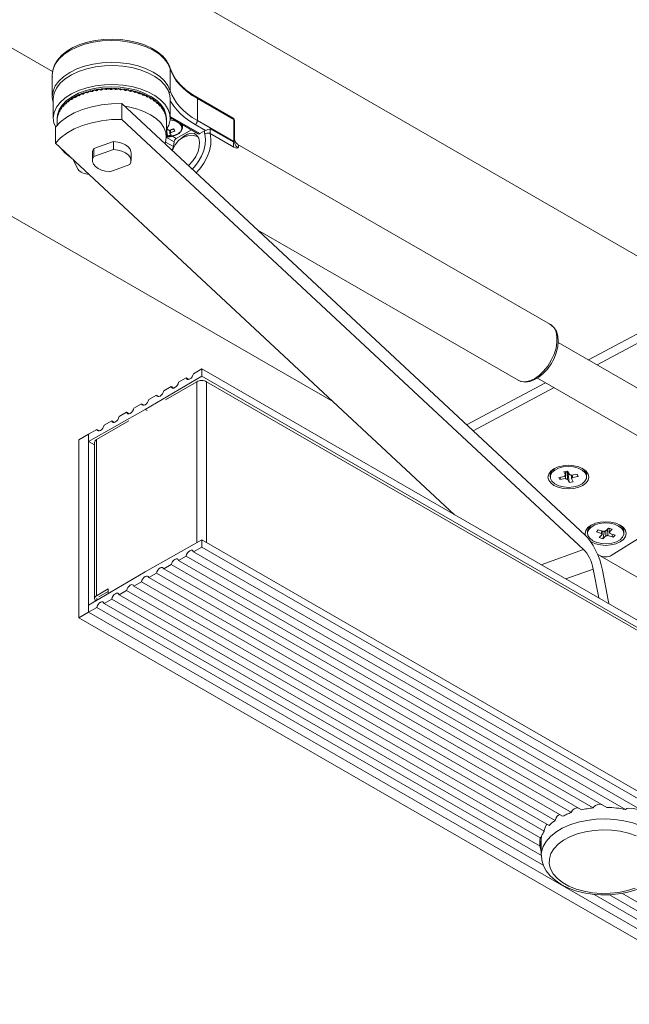
# Model space of a CAD drawing. Units: inches. Extents: x 5 to 589, y 5 to 415.
# Drawn here: x 497 to 528, y 152 to 203 of the extents above; entities that cross this region are included whole.
import ezdxf

# ---------------------------------------------------------------- set-up
doc = ezdxf.new("R2010")
doc.units = ezdxf.units.IN
doc.header["$MEASUREMENT"] = 0
doc.layers.add('Ebene 1', color=7, linetype='Continuous')

msp = doc.modelspace()

# ---------------------------------------------------------------- linework, layer by layer
at = {"layer": 'Ebene 1', "color": 7, "lineweight": 18, "true_color": 0xffffff}
for points in [[(431.93, 246.229), (559.209, 172.752)], [(438.718, 234.471), (498.319, 200.064)], [(438.718, 225.817), (512.721, 183.096)], [(504.35, 200.236), (504.295, 200.381), (504.151, 200.629), (503.95, 200.861), (503.694, 201.074), (503.388, 201.264), (503.039, 201.424), (502.656, 201.552), (502.246, 201.646), (501.818, 201.704), (501.381, 201.725), (500.943, 201.709), (500.514, 201.656), (500.101, 201.567), (499.714, 201.443), (499.359, 201.287), (499.046, 201.1), (498.779, 200.886), (498.565, 200.649), (498.413, 200.392), (498.324, 200.125), (498.302, 199.856), (498.31, 199.808)], [(504.354, 200.205), (504.235, 200.47), (504.046, 200.721), (503.792, 200.953), (503.479, 201.158), (503.114, 201.334), (502.707, 201.474), (502.267, 201.577), (501.804, 201.638), (501.331, 201.658), (500.858, 201.635), (500.397, 201.569), (499.959, 201.464), (499.555, 201.32), (499.195, 201.142), (498.886, 200.934), (498.637, 200.701), (498.454, 200.448), (498.341, 200.182), (498.301, 199.909), (498.301, 199.897)], [(498.308, 198.886), (498.341, 199.055), (498.454, 199.321), (498.637, 199.574), (498.886, 199.807), (499.195, 200.015), (499.555, 200.193), (499.959, 200.337), (500.397, 200.443), (500.858, 200.508), (501.331, 200.531), (501.804, 200.511), (502.267, 200.45), (502.707, 200.347), (503.114, 200.207), (503.479, 200.032), (503.792, 199.826), (504.046, 199.595), (504.235, 199.344), (504.354, 199.078)], [(504.351, 198.64), (504.333, 198.83), (504.243, 199.099), (504.082, 199.357), (503.851, 199.597), (503.558, 199.813), (503.209, 200), (502.813, 200.152), (502.381, 200.266), (501.923, 200.34), (501.45, 200.371), (500.975, 200.358), (500.51, 200.302), (500.065, 200.204), (499.653, 200.067), (499.284, 199.894), (498.966, 199.69), (498.709, 199.46), (498.518, 199.209), (498.397, 198.943), (498.352, 198.669), (498.351, 198.64)], [(504.354, 200.205), (504.351, 200.23), (504.35, 200.236)], [(505.708, 198.742), (505.51, 198.864), (505.167, 199.112), (504.877, 199.379), (504.642, 199.66), (504.464, 199.953), (504.35, 200.236)], [(505.741, 198.669), (505.483, 198.83), (505.246, 199.002), (505.032, 199.184), (504.844, 199.376), (504.68, 199.574), (504.544, 199.779), (504.435, 199.99), (504.354, 200.205)], [(504.354, 199.078), (504.354, 200.205)], [(498.301, 199.897), (498.301, 198.77)], [(504.287, 197.303), (504.348, 197.575), (504.333, 197.85), (504.243, 198.119), (504.082, 198.378), (503.851, 198.617), (503.558, 198.833), (503.209, 199.02), (502.813, 199.172), (502.381, 199.286), (501.923, 199.36), (501.45, 199.391), (500.975, 199.378), (500.51, 199.322), (500.065, 199.225), (499.653, 199.087), (499.284, 198.915), (498.966, 198.71), (498.709, 198.48), (498.518, 198.228), (498.397, 197.963), (498.352, 197.69), (498.381, 197.416)], [(504.151, 197.66), (504.128, 197.866), (504.035, 198.121), (503.872, 198.363), (503.644, 198.588), (503.356, 198.788), (503.017, 198.959), (502.634, 199.097), (502.218, 199.197), (501.78, 199.257), (501.331, 199.276), (500.882, 199.253), (500.445, 199.189), (500.032, 199.086), (499.653, 198.945), (499.318, 198.771), (499.035, 198.568), (498.813, 198.342), (498.656, 198.098), (498.569, 197.843), (498.551, 197.66)], [(500.801, 199.163), (500.755, 199.128)], [(500.801, 199.163), (500.817, 199.165), (500.832, 199.166), (500.848, 199.168), (500.863, 199.17), (500.879, 199.171), (500.894, 199.173), (500.91, 199.174), (500.925, 199.175)], [(500.841, 199.118), (500.891, 199.148), (500.942, 199.176)], [(500.972, 199.149), (500.925, 199.175)], [(500.942, 199.176), (500.945, 199.165)], [(500.942, 199.176), (500.993, 199.156), (501.044, 199.136)], [(501.019, 199.183), (500.972, 199.149)], [(501.019, 199.183), (501.034, 199.184), (501.05, 199.185), (501.065, 199.186), (501.081, 199.187), (501.097, 199.188), (501.113, 199.189), (501.128, 199.189), (501.144, 199.19)], [(501.09, 199.139), (501.141, 199.165), (501.192, 199.191)], [(501.191, 199.162), (501.144, 199.19)], [(501.238, 199.193), (501.191, 199.162)], [(501.192, 199.191), (501.195, 199.165)], [(501.192, 199.191), (501.243, 199.169), (501.295, 199.145)], [(501.238, 199.193), (501.253, 199.193), (501.269, 199.194), (501.285, 199.194), (501.3, 199.194), (501.316, 199.194), (501.332, 199.195), (501.348, 199.195), (501.364, 199.195)], [(501.341, 199.145), (501.392, 199.17), (501.444, 199.193)], [(501.411, 199.164), (501.364, 199.195)], [(501.457, 199.193), (501.411, 199.164)], [(501.444, 199.193), (501.443, 199.184)], [(501.444, 199.193), (501.495, 199.168), (501.546, 199.142)], [(501.457, 199.193), (501.473, 199.193), (501.489, 199.192), (501.505, 199.192), (501.52, 199.191), (501.536, 199.191), (501.552, 199.19), (501.567, 199.19), (501.584, 199.189)], [(501.63, 199.156), (501.584, 199.189)], [(501.592, 199.14), (501.643, 199.161), (501.694, 199.182)], [(501.677, 199.184), (501.63, 199.156)], [(501.677, 199.184), (501.692, 199.183), (501.708, 199.181), (501.723, 199.18), (501.739, 199.179), (501.755, 199.178), (501.77, 199.176), (501.786, 199.175), (501.801, 199.173)], [(501.694, 199.182), (501.745, 199.154), (501.796, 199.125)], [(501.848, 199.139), (501.801, 199.173)], [(501.894, 199.164), (501.848, 199.139)], [(501.894, 199.164), (501.909, 199.162), (501.925, 199.16), (501.94, 199.158), (501.956, 199.156), (501.971, 199.154), (501.986, 199.152), (502.001, 199.151), (502.017, 199.148)], [(498.301, 198.77), (498.301, 198.782), (498.308, 198.886)], [(498.316, 198.897), (498.302, 198.729), (498.343, 198.465), (498.351, 198.444)], [(499.293, 198.674), (499.261, 198.624)], [(499.293, 198.674), (499.303, 198.681), (499.314, 198.687), (499.325, 198.694), (499.336, 198.7), (499.347, 198.707), (499.358, 198.713), (499.369, 198.72), (499.38, 198.726)], [(499.32, 198.642), (499.356, 198.687), (499.392, 198.732)], [(499.414, 198.715), (499.38, 198.726)], [(499.392, 198.732), (499.416, 198.718)], [(499.392, 198.732), (499.429, 198.729), (499.467, 198.725)], [(499.448, 198.763), (499.414, 198.715)], [(499.448, 198.763), (499.46, 198.77), (499.471, 198.776), (499.483, 198.782), (499.495, 198.788), (499.506, 198.794), (499.518, 198.8), (499.53, 198.806), (499.542, 198.812)], [(499.467, 198.725), (499.471, 198.727), (499.475, 198.729), (499.48, 198.731), (499.484, 198.733), (499.488, 198.736), (499.492, 198.738), (499.497, 198.74), (499.501, 198.742)], [(499.501, 198.742), (499.54, 198.786), (499.579, 198.829)], [(499.578, 198.799), (499.542, 198.812)], [(499.615, 198.846), (499.578, 198.799)], [(499.579, 198.829), (499.594, 198.819)], [(499.579, 198.829), (499.62, 198.823), (499.66, 198.817)], [(499.615, 198.846), (499.627, 198.852), (499.639, 198.857), (499.652, 198.863), (499.665, 198.868), (499.677, 198.874), (499.69, 198.879), (499.703, 198.885), (499.715, 198.89)], [(499.66, 198.817), (499.665, 198.82), (499.669, 198.821), (499.674, 198.823), (499.679, 198.825), (499.683, 198.827), (499.688, 198.83), (499.692, 198.831), (499.697, 198.833)], [(499.697, 198.833), (499.739, 198.875), (499.781, 198.916)], [(499.754, 198.876), (499.715, 198.89)], [(499.793, 198.921), (499.754, 198.876)], [(499.781, 198.916), (499.785, 198.912)], [(499.781, 198.916), (499.824, 198.908), (499.867, 198.9)], [(499.793, 198.921), (499.806, 198.926), (499.819, 198.931), (499.832, 198.936), (499.845, 198.941), (499.859, 198.946), (499.872, 198.95), (499.885, 198.955), (499.899, 198.96)], [(499.867, 198.9), (499.872, 198.902), (499.877, 198.903), (499.882, 198.905), (499.886, 198.907), (499.892, 198.908), (499.896, 198.91), (499.901, 198.912), (499.906, 198.913)], [(499.939, 198.944), (499.899, 198.96)], [(499.906, 198.913), (499.95, 198.953), (499.995, 198.992)], [(499.98, 198.987), (499.939, 198.944)], [(499.98, 198.987), (499.994, 198.992), (500.007, 198.996), (500.021, 199), (500.035, 199.005), (500.049, 199.009), (500.063, 199.013), (500.077, 199.018), (500.091, 199.021)], [(499.995, 198.992), (500.04, 198.981), (500.086, 198.971)], [(500.086, 198.971), (500.091, 198.973), (500.096, 198.974), (500.101, 198.976), (500.106, 198.977), (500.111, 198.978), (500.117, 198.98), (500.122, 198.981), (500.127, 198.983)], [(500.133, 199.004), (500.091, 199.021)], [(500.127, 198.983), (500.173, 199.02), (500.22, 199.056)], [(500.176, 199.045), (500.133, 199.004)], [(500.176, 199.045), (500.19, 199.049), (500.204, 199.053), (500.219, 199.056), (500.233, 199.06), (500.248, 199.064), (500.262, 199.067), (500.277, 199.071), (500.291, 199.074)], [(500.22, 199.056), (500.267, 199.043), (500.315, 199.031)], [(500.335, 199.054), (500.291, 199.074)], [(500.315, 199.031), (500.321, 199.032), (500.326, 199.033), (500.331, 199.035), (500.336, 199.036), (500.342, 199.037), (500.347, 199.038), (500.352, 199.039), (500.357, 199.04)], [(500.379, 199.094), (500.335, 199.054)], [(500.357, 199.04), (500.406, 199.074), (500.455, 199.109)], [(500.379, 199.094), (500.394, 199.097), (500.408, 199.1), (500.423, 199.103), (500.438, 199.106), (500.453, 199.109), (500.468, 199.112), (500.483, 199.115), (500.498, 199.118)], [(500.455, 199.109), (500.503, 199.094), (500.552, 199.078)], [(500.543, 199.096), (500.498, 199.118)], [(500.588, 199.133), (500.543, 199.096)], [(500.552, 199.078), (500.558, 199.079), (500.563, 199.08), (500.569, 199.081), (500.574, 199.082), (500.58, 199.083), (500.585, 199.084), (500.591, 199.085), (500.596, 199.086)], [(500.588, 199.133), (500.603, 199.136), (500.618, 199.138), (500.633, 199.141), (500.649, 199.143), (500.664, 199.145), (500.679, 199.147), (500.694, 199.149), (500.709, 199.152)], [(500.596, 199.086), (500.646, 199.118), (500.696, 199.149)], [(500.696, 199.149), (500.746, 199.131), (500.796, 199.113)], [(500.755, 199.128), (500.709, 199.152)], [(500.796, 199.113), (500.801, 199.114), (500.807, 199.115), (500.813, 199.115), (500.818, 199.116), (500.824, 199.117), (500.83, 199.117), (500.836, 199.118), (500.841, 199.118)], [(501.044, 199.136), (501.05, 199.136), (501.056, 199.137), (501.062, 199.137), (501.067, 199.137), (501.073, 199.138), (501.078, 199.138), (501.084, 199.138), (501.09, 199.139)], [(501.295, 199.145), (501.301, 199.145), (501.307, 199.145), (501.312, 199.145), (501.318, 199.145), (501.324, 199.145), (501.329, 199.145), (501.335, 199.145), (501.341, 199.145)], [(501.546, 199.142), (501.552, 199.141), (501.558, 199.141), (501.563, 199.141), (501.569, 199.141), (501.575, 199.14), (501.58, 199.14), (501.586, 199.14), (501.592, 199.14)], [(501.796, 199.125), (501.801, 199.124), (501.807, 199.124), (501.813, 199.123), (501.818, 199.123), (501.824, 199.122), (501.829, 199.122), (501.835, 199.121), (501.841, 199.121)], [(501.841, 199.121), (501.891, 199.14), (501.942, 199.158)], [(501.942, 199.158), (501.992, 199.127), (502.042, 199.096)], [(502.062, 199.112), (502.017, 199.148)], [(502.042, 199.096), (502.047, 199.095), (502.053, 199.094), (502.059, 199.093), (502.064, 199.092), (502.07, 199.092), (502.075, 199.091), (502.08, 199.09), (502.086, 199.089)], [(502.108, 199.134), (502.062, 199.112)], [(502.086, 199.089), (502.135, 199.105), (502.185, 199.121)], [(502.108, 199.134), (502.123, 199.132), (502.138, 199.129), (502.153, 199.127), (502.168, 199.124), (502.183, 199.122), (502.198, 199.119), (502.213, 199.116), (502.228, 199.113)], [(502.185, 199.121), (502.234, 199.087), (502.282, 199.053)], [(502.273, 199.074), (502.228, 199.113)], [(502.317, 199.096), (502.273, 199.074)], [(502.282, 199.053), (502.287, 199.052), (502.293, 199.051), (502.298, 199.05), (502.304, 199.049), (502.309, 199.048), (502.315, 199.047), (502.32, 199.046), (502.325, 199.045)], [(502.317, 199.096), (502.331, 199.092), (502.347, 199.089), (502.361, 199.086), (502.376, 199.082), (502.391, 199.079), (502.405, 199.076), (502.42, 199.072), (502.434, 199.069)], [(502.325, 199.045), (502.373, 199.058), (502.421, 199.071)], [(502.421, 199.071), (502.469, 199.036), (502.515, 198.999)], [(502.477, 199.028), (502.434, 199.069)], [(502.52, 199.047), (502.477, 199.028)], [(502.515, 198.999), (502.52, 198.998), (502.526, 198.996), (502.531, 198.995), (502.536, 198.994), (502.541, 198.993), (502.546, 198.991), (502.551, 198.99), (502.557, 198.988)], [(502.52, 199.047), (502.534, 199.043), (502.548, 199.039), (502.563, 199.036), (502.577, 199.031), (502.591, 199.027), (502.605, 199.024), (502.619, 199.019), (502.633, 199.015)], [(502.557, 198.988), (502.603, 198.999), (502.649, 199.01)], [(502.675, 198.972), (502.633, 199.015)], [(502.649, 199.01), (502.644, 199.005)], [(502.649, 199.01), (502.694, 198.971), (502.739, 198.933)], [(502.716, 198.99), (502.675, 198.972)], [(502.716, 198.99), (502.73, 198.985), (502.743, 198.98), (502.757, 198.976), (502.771, 198.971), (502.784, 198.967), (502.798, 198.962), (502.811, 198.957), (502.825, 198.953)], [(502.739, 198.933), (502.744, 198.932), (502.749, 198.93), (502.753, 198.928), (502.759, 198.926), (502.764, 198.925), (502.768, 198.923), (502.773, 198.922), (502.778, 198.92)], [(502.778, 198.92), (502.822, 198.929), (502.866, 198.937)], [(502.864, 198.908), (502.825, 198.953)], [(502.866, 198.937), (502.851, 198.923)], [(502.904, 198.923), (502.864, 198.908)], [(502.866, 198.937), (502.909, 198.896), (502.951, 198.856)], [(502.904, 198.923), (502.917, 198.918), (502.93, 198.913), (502.943, 198.908), (502.956, 198.903), (502.969, 198.897), (502.982, 198.892), (502.995, 198.887), (503.007, 198.882)], [(502.951, 198.856), (502.956, 198.854), (502.961, 198.852), (502.965, 198.85), (502.97, 198.848), (502.975, 198.846), (502.979, 198.844), (502.984, 198.842), (502.988, 198.841)], [(502.988, 198.841), (503.03, 198.847), (503.071, 198.853)], [(503.045, 198.835), (503.007, 198.882)], [(503.082, 198.849), (503.045, 198.835)], [(503.071, 198.853), (503.05, 198.837)], [(503.071, 198.853), (503.111, 198.81), (503.151, 198.768)], [(503.082, 198.849), (503.094, 198.843), (503.107, 198.837), (503.119, 198.832), (503.131, 198.826), (503.143, 198.82), (503.155, 198.814), (503.167, 198.809), (503.179, 198.803)], [(503.151, 198.768), (503.155, 198.765), (503.16, 198.763), (503.164, 198.761), (503.168, 198.759), (503.173, 198.757), (503.177, 198.755), (503.181, 198.752), (503.186, 198.75)], [(503.214, 198.755), (503.179, 198.803)], [(503.186, 198.75), (503.224, 198.755), (503.262, 198.759)], [(503.249, 198.767), (503.214, 198.755)], [(503.249, 198.767), (503.261, 198.76), (503.272, 198.754), (503.284, 198.748), (503.295, 198.742), (503.306, 198.735), (503.317, 198.729), (503.329, 198.722), (503.34, 198.716)], [(503.262, 198.759), (503.299, 198.714), (503.336, 198.669)], [(503.336, 198.669), (503.34, 198.667), (503.344, 198.665), (503.348, 198.662), (503.352, 198.66), (503.356, 198.658), (503.36, 198.655), (503.364, 198.653), (503.368, 198.651)], [(503.373, 198.667), (503.34, 198.716)], [(503.405, 198.677), (503.373, 198.667)], [(503.405, 198.677), (503.416, 198.67), (503.426, 198.663), (503.437, 198.657), (503.447, 198.65), (503.458, 198.643), (503.468, 198.636), (503.478, 198.629), (503.488, 198.623)], [(504.354, 199.078), (504.351, 199.052), (504.342, 199.027), (504.328, 199.003), (504.308, 198.981), (504.296, 198.97)], [(504.354, 199.078), (504.435, 198.863), (504.544, 198.653), (504.68, 198.447), (504.844, 198.248), (505.032, 198.058), (505.246, 197.876), (505.483, 197.703), (505.741, 197.542)], [(505.741, 198.669), (505.739, 198.693), (505.733, 198.714), (505.722, 198.73), (505.708, 198.742), (505.708, 198.742)], [(507.576, 197.664), (505.708, 198.742)], [(507.609, 197.591), (505.741, 198.669)], [(505.741, 198.669), (505.741, 197.542)], [(498.351, 198.64), (498.351, 197.66)], [(498.467, 197.209), (498.723, 197.477), (499.044, 197.72), (499.423, 197.933), (499.853, 198.112), (500.324, 198.253), (500.825, 198.352), (501.345, 198.408), (501.874, 198.419)], [(498.723, 198.136), (498.729, 198.144), (498.734, 198.153), (498.74, 198.161), (498.746, 198.169), (498.751, 198.178), (498.757, 198.186), (498.763, 198.195), (498.769, 198.203)], [(498.755, 198.134), (498.757, 198.137), (498.76, 198.141), (498.762, 198.144), (498.764, 198.146), (498.766, 198.149), (498.768, 198.153), (498.77, 198.156), (498.772, 198.159)], [(498.787, 198.198), (498.769, 198.203)], [(498.772, 198.159), (498.793, 198.21), (498.814, 198.261)], [(498.807, 198.253), (498.787, 198.198)], [(498.807, 198.253), (498.814, 198.261), (498.821, 198.269), (498.827, 198.278), (498.834, 198.286), (498.841, 198.294), (498.848, 198.302), (498.855, 198.31), (498.862, 198.318)], [(498.814, 198.261), (498.836, 198.264), (498.859, 198.266)], [(498.859, 198.266), (498.862, 198.269), (498.865, 198.272), (498.867, 198.275), (498.87, 198.278), (498.873, 198.281), (498.875, 198.284), (498.878, 198.287), (498.881, 198.29)], [(498.884, 198.312), (498.862, 198.318)], [(498.881, 198.29), (498.905, 198.34), (498.931, 198.39)], [(498.906, 198.366), (498.884, 198.312)], [(498.906, 198.366), (498.914, 198.374), (498.922, 198.382), (498.93, 198.39), (498.938, 198.398), (498.946, 198.405), (498.954, 198.413), (498.962, 198.421), (498.97, 198.429)], [(498.931, 198.39), (498.957, 198.391), (498.984, 198.392)], [(498.995, 198.422), (498.97, 198.429)], [(498.984, 198.392), (498.987, 198.395), (498.99, 198.398), (498.993, 198.401), (498.996, 198.403), (498.999, 198.406), (499.002, 198.409), (499.006, 198.412), (499.009, 198.415)], [(499.021, 198.474), (498.995, 198.422)], [(499.009, 198.415), (499.037, 198.463), (499.067, 198.512)], [(499.021, 198.474), (499.03, 198.482), (499.039, 198.49), (499.048, 198.497), (499.057, 198.504), (499.065, 198.512), (499.075, 198.519), (499.084, 198.526), (499.093, 198.534)], [(499.067, 198.512), (499.096, 198.512), (499.128, 198.511)], [(499.121, 198.526), (499.093, 198.534)], [(499.15, 198.577), (499.121, 198.526)], [(499.128, 198.511), (499.131, 198.514), (499.134, 198.516), (499.138, 198.519), (499.141, 198.522), (499.145, 198.524), (499.149, 198.527), (499.152, 198.529), (499.155, 198.532)], [(499.15, 198.577), (499.16, 198.584), (499.17, 198.591), (499.18, 198.598), (499.19, 198.606), (499.2, 198.613), (499.21, 198.619), (499.22, 198.626), (499.23, 198.633)], [(499.155, 198.532), (499.188, 198.579), (499.221, 198.627)], [(499.221, 198.627), (499.255, 198.625), (499.289, 198.623)], [(499.261, 198.624), (499.23, 198.633)], [(499.289, 198.623), (499.293, 198.625), (499.297, 198.627), (499.3, 198.63), (499.305, 198.632), (499.308, 198.635), (499.312, 198.637), (499.316, 198.639), (499.32, 198.642)], [(501.874, 198.419), (501.874, 197.602)], [(525.622, 176.266), (501.874, 198.419)], [(502.021, 198.282), (502.203, 198.252), (502.62, 198.154), (503.004, 198.017), (503.345, 197.847), (503.635, 197.648), (503.865, 197.425), (504.03, 197.183), (504.126, 196.928), (504.15, 196.669), (504.102, 196.41), (504.083, 196.358)], [(503.368, 198.651), (503.403, 198.653), (503.438, 198.656)], [(503.438, 198.656), (503.472, 198.609), (503.505, 198.562)], [(503.518, 198.572), (503.488, 198.623)], [(503.505, 198.562), (503.508, 198.559), (503.512, 198.557), (503.516, 198.554), (503.519, 198.552), (503.523, 198.549), (503.527, 198.547), (503.53, 198.544), (503.534, 198.542)], [(503.548, 198.58), (503.518, 198.572)], [(503.534, 198.542), (503.565, 198.543), (503.596, 198.543)], [(503.548, 198.58), (503.558, 198.573), (503.568, 198.566), (503.577, 198.559), (503.586, 198.552), (503.596, 198.544), (503.605, 198.537), (503.614, 198.53), (503.624, 198.523)], [(503.596, 198.543), (503.627, 198.495), (503.657, 198.446)], [(503.651, 198.47), (503.624, 198.523)], [(503.677, 198.478), (503.651, 198.47)], [(503.657, 198.446), (503.66, 198.444), (503.663, 198.441), (503.666, 198.438), (503.67, 198.436), (503.673, 198.433), (503.676, 198.43), (503.679, 198.427), (503.682, 198.424)], [(503.677, 198.478), (503.686, 198.47), (503.695, 198.463), (503.703, 198.455), (503.712, 198.447), (503.72, 198.44), (503.729, 198.432), (503.737, 198.424), (503.745, 198.417)], [(503.682, 198.424), (503.71, 198.424), (503.738, 198.423)], [(503.738, 198.423), (503.764, 198.373), (503.79, 198.323)], [(503.769, 198.363), (503.745, 198.417)], [(503.793, 198.37), (503.769, 198.363)], [(503.79, 198.323), (503.793, 198.321), (503.795, 198.318), (503.798, 198.315), (503.801, 198.312), (503.804, 198.309), (503.807, 198.306), (503.809, 198.303), (503.812, 198.3)], [(503.793, 198.37), (503.8, 198.362), (503.808, 198.354), (503.815, 198.346), (503.823, 198.338), (503.83, 198.33), (503.837, 198.322), (503.845, 198.314), (503.852, 198.306)], [(503.812, 198.3), (503.836, 198.299), (503.859, 198.296)], [(503.872, 198.251), (503.852, 198.306)], [(503.859, 198.296), (503.856, 198.295)], [(503.859, 198.296), (503.882, 198.245), (503.903, 198.194)], [(503.893, 198.257), (503.872, 198.251)], [(503.893, 198.257), (503.899, 198.248), (503.906, 198.24), (503.912, 198.232), (503.918, 198.224), (503.925, 198.215), (503.931, 198.207), (503.937, 198.199), (503.943, 198.19)], [(503.903, 198.194), (503.906, 198.191), (503.908, 198.188), (503.91, 198.185), (503.913, 198.182), (503.915, 198.179), (503.917, 198.176), (503.92, 198.173), (503.922, 198.17)], [(503.922, 198.17), (503.942, 198.167), (503.961, 198.163)], [(503.96, 198.135), (503.943, 198.19)], [(503.961, 198.163), (503.952, 198.161)], [(503.961, 198.163), (503.979, 198.112), (503.996, 198.059)], [(504.351, 197.66), (504.351, 198.64)], [(505.629, 197.346), (505.361, 197.512), (505.117, 197.69), (504.897, 197.878), (504.702, 198.075), (504.533, 198.28), (504.393, 198.492), (504.351, 198.565)], [(498.551, 197.66), (498.551, 197.562)], [(498.553, 197.64), (498.554, 197.648), (498.555, 197.658), (498.556, 197.667), (498.557, 197.676), (498.557, 197.685), (498.559, 197.694), (498.56, 197.703), (498.561, 197.712)], [(498.554, 197.596), (498.556, 197.649), (498.56, 197.703)], [(498.56, 197.703), (498.564, 197.709), (498.569, 197.714)], [(498.565, 197.709), (498.561, 197.712)], [(498.57, 197.766), (498.565, 197.709)], [(498.569, 197.714), (498.57, 197.717), (498.571, 197.72), (498.572, 197.724), (498.572, 197.727), (498.573, 197.73), (498.574, 197.733), (498.575, 197.737), (498.575, 197.74)], [(498.57, 197.766), (498.572, 197.775), (498.574, 197.784), (498.576, 197.793), (498.578, 197.802), (498.58, 197.811), (498.583, 197.82), (498.585, 197.829), (498.588, 197.838)], [(498.575, 197.74), (498.582, 197.794), (498.59, 197.847)], [(498.596, 197.835), (498.588, 197.838)], [(498.59, 197.847), (498.6, 197.852), (498.609, 197.857)], [(498.59, 197.847), (498.597, 197.846)], [(498.605, 197.891), (498.596, 197.835)], [(498.605, 197.891), (498.607, 197.9), (498.61, 197.909), (498.614, 197.918), (498.617, 197.927), (498.621, 197.936), (498.624, 197.945), (498.628, 197.953), (498.632, 197.962)], [(498.609, 197.857), (498.61, 197.86), (498.612, 197.864), (498.613, 197.867), (498.615, 197.87), (498.616, 197.873), (498.617, 197.876), (498.618, 197.88), (498.619, 197.883)], [(498.619, 197.883), (498.631, 197.936), (498.643, 197.989)], [(498.643, 197.959), (498.632, 197.962)], [(498.655, 198.015), (498.643, 197.959)], [(498.643, 197.989), (498.657, 197.993), (498.671, 197.998)], [(498.643, 197.989), (498.649, 197.988)], [(498.655, 198.015), (498.66, 198.024), (498.664, 198.032), (498.669, 198.041), (498.673, 198.05), (498.678, 198.058), (498.682, 198.067), (498.687, 198.075), (498.692, 198.084)], [(498.671, 197.998), (498.673, 198.001), (498.675, 198.004), (498.677, 198.007), (498.678, 198.01), (498.68, 198.013), (498.682, 198.017), (498.683, 198.02), (498.685, 198.023)], [(498.685, 198.023), (498.701, 198.075), (498.719, 198.127)], [(498.707, 198.08), (498.692, 198.084)], [(498.723, 198.136), (498.707, 198.08)], [(498.719, 198.127), (498.736, 198.131), (498.755, 198.134)], [(498.719, 198.127), (498.721, 198.127)], [(503.977, 198.139), (503.96, 198.135)], [(503.977, 198.139), (503.982, 198.131), (503.987, 198.123), (503.993, 198.114), (503.998, 198.105), (504.003, 198.097), (504.009, 198.088), (504.013, 198.08), (504.018, 198.071)], [(503.996, 198.059), (503.998, 198.056), (504, 198.053), (504.002, 198.05), (504.004, 198.047), (504.005, 198.044), (504.007, 198.041), (504.009, 198.038), (504.011, 198.034)], [(504.011, 198.034), (504.027, 198.03), (504.041, 198.026)], [(504.032, 198.015), (504.018, 198.071)], [(504.041, 198.026), (504.03, 198.024)], [(504.045, 198.019), (504.032, 198.015)], [(504.041, 198.026), (504.055, 197.973), (504.068, 197.92)], [(504.045, 198.019), (504.049, 198.01), (504.054, 198.001), (504.058, 197.993), (504.062, 197.984), (504.065, 197.975), (504.069, 197.966), (504.073, 197.957), (504.077, 197.949)], [(504.068, 197.92), (504.069, 197.917), (504.071, 197.914), (504.072, 197.911), (504.074, 197.908), (504.075, 197.905), (504.076, 197.901), (504.077, 197.898), (504.078, 197.895)], [(504.087, 197.892), (504.077, 197.949)], [(504.078, 197.895), (504.09, 197.89), (504.1, 197.885)], [(504.097, 197.896), (504.087, 197.892)], [(504.097, 197.896), (504.1, 197.887), (504.103, 197.878), (504.106, 197.869), (504.108, 197.86), (504.111, 197.851), (504.114, 197.842), (504.116, 197.833), (504.119, 197.824)], [(504.1, 197.885), (504.109, 197.832), (504.118, 197.778)], [(504.118, 197.778), (504.119, 197.775), (504.119, 197.772), (504.12, 197.768), (504.121, 197.765), (504.122, 197.762), (504.123, 197.759), (504.124, 197.755), (504.124, 197.752)], [(504.126, 197.767), (504.119, 197.824)], [(504.124, 197.752), (504.131, 197.747), (504.137, 197.742)], [(504.132, 197.77), (504.126, 197.767)], [(504.132, 197.77), (504.133, 197.761), (504.135, 197.752), (504.137, 197.743), (504.138, 197.734), (504.139, 197.725), (504.141, 197.716), (504.143, 197.707), (504.144, 197.698)], [(504.137, 197.742), (504.142, 197.688), (504.145, 197.634)], [(504.147, 197.641), (504.144, 197.698)], [(504.151, 197.562), (504.151, 197.66)], [(504.351, 197.752), (505.866, 196.878)], [(504.351, 197.698), (505.785, 196.87)], [(504.481, 197.623), (504.351, 197.647)], [(507.609, 197.591), (507.607, 197.615), (507.601, 197.635), (507.59, 197.652), (507.576, 197.664)], [(507.638, 197.55), (507.634, 197.583), (507.622, 197.615), (507.603, 197.643), (507.576, 197.664)], [(498.381, 197.416), (498.481, 197.227)], [(498.467, 196.392), (498.723, 196.66), (499.044, 196.903), (499.423, 197.117), (499.853, 197.295), (500.324, 197.436), (500.825, 197.535), (501.345, 197.591), (501.874, 197.602)], [(498.467, 196.392), (498.467, 197.209)], [(498.552, 197.582), (498.551, 197.585)], [(498.551, 197.578), (498.551, 197.308)], [(498.551, 197.558), (498.551, 197.564), (498.552, 197.569)], [(498.553, 197.64), (498.552, 197.582)], [(498.552, 197.569), (498.552, 197.572), (498.552, 197.576), (498.553, 197.579), (498.553, 197.582), (498.553, 197.586), (498.553, 197.589), (498.553, 197.592), (498.554, 197.596)], [(501.874, 197.602), (525.549, 175.518)], [(504.145, 197.634), (504.146, 197.631), (504.146, 197.628), (504.146, 197.624), (504.147, 197.621), (504.147, 197.618), (504.147, 197.614), (504.148, 197.611), (504.148, 197.608)], [(504.149, 197.644), (504.147, 197.641)], [(504.148, 197.608), (504.15, 197.602), (504.151, 197.597)], [(504.149, 197.644), (504.149, 197.634), (504.15, 197.625), (504.15, 197.617), (504.151, 197.608), (504.151, 197.598), (504.151, 197.589), (504.151, 197.58), (504.151, 197.571)], [(504.151, 197.597), (504.151, 197.562)], [(504.151, 196.713), (504.151, 197.578)], [(504.151, 196.734), (504.367, 196.746), (504.588, 196.799), (504.773, 196.886), (504.905, 197), (504.972, 197.132), (504.969, 197.27), (504.921, 197.369)], [(504.151, 197.096), (504.287, 197.303)], [(504.225, 197.068), (504.216, 197.087), (504.207, 197.106), (504.199, 197.126), (504.19, 197.147), (504.188, 197.152)], [(504.394, 196.721), (504.416, 196.725), (504.631, 196.788), (504.802, 196.886), (504.912, 197.01), (504.95, 197.147), (504.913, 197.284), (504.805, 197.408), (504.634, 197.507), (504.42, 197.571), (504.349, 197.582)], [(504.98, 197.196), (504.98, 197.335)], [(505.741, 197.542), (505.739, 197.515), (505.733, 197.487), (505.722, 197.458), (505.708, 197.43), (505.691, 197.404), (505.672, 197.381), (505.65, 197.361), (505.629, 197.346)], [(506.16, 197.039), (505.629, 197.346)], [(505.741, 197.542), (507.609, 196.464)], [(507.609, 197.591), (507.621, 197.582), (507.631, 197.572), (507.637, 197.561), (507.638, 197.55)], [(507.609, 196.464), (507.609, 197.591)], [(507.638, 196.648), (507.638, 197.55)], [(504.151, 196.818), (504.152, 196.817), (504.161, 196.806), (504.169, 196.795), (504.178, 196.786), (504.187, 196.776), (504.195, 196.767), (504.204, 196.759)], [(504.151, 196.704), (504.178, 196.703), (504.394, 196.721)], [(504.151, 196.703), (504.18, 196.703), (504.234, 196.704), (504.288, 196.707), (504.341, 196.713), (504.394, 196.721)], [(504.549, 196.451), (504.151, 196.681)], [(504.204, 196.759), (504.155, 197.102)], [(504.399, 196.796), (504.375, 196.789), (504.351, 196.784), (504.326, 196.778), (504.302, 196.774), (504.277, 196.769), (504.253, 196.765), (504.228, 196.762), (504.204, 196.759)], [(504.313, 197.042), (504.304, 197.046), (504.293, 197.051), (504.283, 197.055), (504.272, 197.058), (504.261, 197.061), (504.249, 197.064), (504.237, 197.066), (504.225, 197.068)], [(504.526, 197.123), (504.5, 197.111), (504.474, 197.099), (504.447, 197.088), (504.421, 197.078), (504.394, 197.068), (504.367, 197.059), (504.34, 197.05), (504.313, 197.042)], [(504.331, 196.877), (504.33, 196.921), (504.326, 197.046)], [(504.331, 196.877), (504.339, 196.883), (504.346, 196.889), (504.353, 196.895), (504.359, 196.901), (504.365, 196.908), (504.369, 196.914), (504.373, 196.921), (504.377, 196.928)], [(504.399, 196.796), (504.391, 196.804), (504.383, 196.813), (504.374, 196.822), (504.365, 196.832), (504.357, 196.842), (504.349, 196.853), (504.34, 196.865), (504.331, 196.877)], [(504.363, 197.06), (504.372, 196.97), (504.377, 196.928)], [(504.377, 196.928), (504.403, 196.937), (504.43, 196.946), (504.457, 196.955), (504.484, 196.965), (504.51, 196.975), (504.537, 196.986), (504.563, 196.997), (504.589, 197.009)], [(504.428, 196.757), (504.66, 196.623)], [(505.767, 196.731), (505.526, 196.779), (505.255, 196.762), (504.998, 196.673), (504.774, 196.517), (504.601, 196.306), (504.491, 196.057), (504.475, 195.993)], [(504.589, 197.009), (504.518, 197.119)], [(504.526, 197.123), (504.535, 197.107), (504.543, 197.092), (504.551, 197.078), (504.559, 197.063), (504.567, 197.049), (504.575, 197.036), (504.582, 197.022), (504.589, 197.009)], [(505.437, 197.071), (504.66, 196.623)], [(505.284, 195.238), (505.329, 195.276), (505.509, 195.471), (505.661, 195.702), (505.775, 195.952), (505.84, 196.204), (505.854, 196.438), (505.814, 196.637), (505.723, 196.786), (505.589, 196.875), (505.422, 196.895), (505.233, 196.848), (505.036, 196.734), (504.892, 196.61)], [(505.482, 195.053), (505.587, 195.164), (505.783, 195.424), (505.946, 195.711), (506.067, 196.012), (506.139, 196.31), (506.159, 196.591), (506.126, 196.839)], [(506.404, 196.878), (506.441, 196.613), (506.425, 196.315), (506.356, 195.997), (506.236, 195.675), (506.073, 195.361), (505.873, 195.072), (505.688, 194.861)], [(505.785, 196.87), (505.793, 196.867), (505.809, 196.863), (505.827, 196.863), (505.846, 196.868), (505.866, 196.878)], [(505.866, 196.878), (506.108, 197.017)], [(506.126, 196.839), (506.121, 196.859), (506.117, 196.88), (506.114, 196.902), (506.111, 196.924), (506.109, 196.947), (506.108, 196.97), (506.107, 196.994), (506.108, 197.017)], [(506.108, 197.017), (506.16, 197.039)], [(506.126, 196.839), (506.155, 196.861), (506.189, 196.879), (506.226, 196.892), (506.264, 196.9), (506.303, 196.903), (506.339, 196.9), (506.374, 196.891), (506.404, 196.878)], [(506.16, 197.039), (506.21, 197.055), (506.273, 197.078), (506.357, 197.107), (506.403, 197.123), (506.404, 197.124)], [(506.404, 197.124), (506.398, 197.089), (506.394, 197.056), (506.391, 197.024), (506.39, 196.993), (506.391, 196.962), (506.394, 196.933), (506.398, 196.905), (506.404, 196.878)], [(506.404, 197.124), (507.606, 196.429)], [(507.606, 196.184), (506.404, 196.878)], [(507.634, 196.44), (507.638, 196.597), (507.637, 196.649)], [(507.792, 196.336), (507.762, 196.36), (507.7, 196.435), (507.647, 196.57), (507.645, 196.649)], [(498.467, 196.392), (518.925, 177.309)], [(499.31, 195.606), (499.206, 195.674), (498.945, 195.886), (498.746, 196.12), (498.725, 196.152)], [(500.428, 196.102), (501.443, 196.465)], [(501.443, 196.465), (501.666, 196.438), (501.873, 196.382), (502.051, 196.3), (502.193, 196.197), (502.29, 196.078), (502.337, 195.949), (502.341, 195.896)], [(501.443, 196.057), (501.443, 196.465)], [(504.111, 196.439), (504.514, 196.206)], [(504.42, 196.045), (504.423, 196.047), (504.442, 196.064), (504.459, 196.084), (504.476, 196.106), (504.489, 196.13), (504.501, 196.155), (504.509, 196.181), (504.514, 196.206)], [(504.549, 196.451), (504.514, 196.206)], [(504.66, 196.623), (504.64, 196.61), (504.621, 196.593), (504.603, 196.573), (504.587, 196.551), (504.574, 196.526), (504.562, 196.501), (504.554, 196.476), (504.549, 196.451)], [(507.606, 196.184), (507.6, 196.211), (507.596, 196.239), (507.593, 196.268), (507.592, 196.299), (507.593, 196.33), (507.596, 196.363), (507.6, 196.396), (507.606, 196.429)], [(507.606, 196.429), (507.606, 196.434), (507.607, 196.438), (507.608, 196.442), (507.608, 196.447), (507.609, 196.451), (507.609, 196.456), (507.609, 196.46), (507.609, 196.464)], [(507.606, 196.429), (507.614, 196.426), (507.618, 196.426), (507.629, 196.43), (507.634, 196.44)], [(507.809, 196.145), (507.808, 196.145), (507.765, 196.132), (507.695, 196.143), (507.606, 196.184)], [(507.609, 196.464), (507.613, 196.461), (507.617, 196.458), (507.621, 196.456), (507.624, 196.453), (507.627, 196.45), (507.63, 196.447), (507.632, 196.443), (507.634, 196.44)], [(507.809, 196.145), (507.778, 196.176), (507.749, 196.209), (507.723, 196.244), (507.7, 196.281), (507.679, 196.319), (507.661, 196.359), (507.646, 196.399), (507.634, 196.44)], [(507.784, 196.336), (507.846, 196.296), (507.853, 196.192), (507.809, 196.145)], [(523.849, 187.067), (507.787, 196.34)], [(500.361, 195.896), (500.371, 195.975), (500.428, 196.102)], [(500.361, 195.896), (500.361, 195.487)], [(501.259, 194.919), (501.036, 194.946), (500.83, 195.002), (500.651, 195.084), (500.51, 195.187), (500.413, 195.306), (500.366, 195.435), (500.371, 195.567), (500.428, 195.694)], [(500.428, 196.102), (500.428, 195.694)], [(500.428, 195.694), (501.443, 196.057)], [(501.443, 196.057), (501.666, 196.029), (501.873, 195.974), (502.051, 195.892), (502.193, 195.789), (502.29, 195.669), (502.337, 195.541), (502.331, 195.409), (502.275, 195.281)], [(502.341, 195.487), (502.341, 195.896)], [(499.358, 195.562), (499.633, 195.039)], [(502.275, 195.281), (501.259, 194.919)], [(499.633, 195.039), (499.668, 194.988), (499.716, 194.941), (499.777, 194.898), (499.849, 194.862), (499.93, 194.833), (500.018, 194.811), (500.11, 194.798), (500.181, 194.794)], [(508.839, 191.922), (522.199, 184.209)], [(530.429, 187.732), (525.796, 185.262)], [(522.199, 184.209), (522.338, 184.152), (522.55, 184.133), (522.782, 184.18), (523.024, 184.291), (523.267, 184.46), (523.499, 184.681), (523.71, 184.944), (523.891, 185.237), (524.035, 185.548), (524.134, 185.863), (524.184, 186.167), (524.184, 186.449), (524.134, 186.695), (524.035, 186.895), (523.891, 187.04), (523.849, 187.067)], [(522.219, 184.205), (522.358, 184.142), (522.567, 184.115), (522.788, 184.142), (523.02, 184.226), (523.256, 184.366), (523.484, 184.555), (523.694, 184.785), (523.879, 185.047), (524.032, 185.33), (524.148, 185.625), (524.222, 185.922), (524.249, 186.211), (524.227, 186.482), (524.152, 186.724), (524.041, 186.903), (523.878, 187.049), (523.803, 187.083)], [(530.429, 187.242), (526.237, 185.007)], [(530.278, 182.675), (524.244, 186.158)], [(505.545, 184.55), (505.517, 184.468), (505.474, 184.39), (505.418, 184.325), (505.355, 184.277), (505.293, 184.253), (505.237, 184.254), (505.193, 184.281), (505.165, 184.331)], [(505.963, 184.791), (505.545, 184.55)], [(540.329, 164.953), (505.963, 184.791)], [(505.963, 184.416), (505.963, 184.791)], [(503.064, 182.713), (505.963, 184.416)], [(504.1, 183.206), (505.709, 184.135)], [(504.781, 184.109), (504.754, 184.028), (504.71, 183.949), (504.654, 183.884), (504.592, 183.836), (504.529, 183.812), (504.473, 183.813), (504.429, 183.84), (504.402, 183.89)], [(505.165, 184.331), (504.781, 184.109)], [(505.165, 184.331), (505.299, 184.254)], [(505.709, 184.135), (505.763, 184.161), (505.826, 184.18), (505.893, 184.192), (505.963, 184.195), (506.034, 184.192), (506.101, 184.18), (506.163, 184.161), (506.218, 184.135)], [(505.709, 175.877), (505.709, 184.135)], [(540.329, 164.577), (505.963, 184.416)], [(506.218, 184.135), (506.218, 175.875)], [(506.218, 184.135), (539.975, 164.647)], [(523.592, 184.087), (519.549, 181.931)], [(523.183, 184.323), (529.216, 180.84)], [(504.018, 183.668), (503.99, 183.587), (503.946, 183.509), (503.89, 183.443), (503.828, 183.396), (503.766, 183.371), (503.709, 183.372), (503.666, 183.399), (503.638, 183.449)], [(504.402, 183.89), (504.018, 183.668)], [(504.402, 183.89), (504.535, 183.813)], [(524.033, 183.832), (519.884, 181.62)], [(502.874, 183.008), (502.49, 182.786)], [(503.254, 183.227), (503.226, 183.146), (503.182, 183.068), (503.127, 183.002), (503.064, 182.955), (503.002, 182.93), (502.946, 182.931), (502.902, 182.958), (502.874, 183.008)], [(502.874, 183.008), (503.008, 182.931)], [(503.638, 183.449), (503.254, 183.227)], [(503.638, 183.449), (503.771, 183.372)], [(500.165, 181.068), (503.064, 182.713)], [(502.111, 182.567), (501.726, 182.345)], [(502.49, 182.786), (502.463, 182.705), (502.419, 182.627), (502.363, 182.561), (502.3, 182.514), (502.238, 182.489), (502.182, 182.49), (502.138, 182.517), (502.111, 182.567)], [(502.111, 182.567), (502.244, 182.49)], [(503.163, 182.656), (503.064, 182.713)], [(500.575, 181.171), (502.226, 182.124)], [(501.348, 182.126), (500.963, 181.904)], [(501.726, 182.345), (501.699, 182.264), (501.656, 182.186), (501.599, 182.12), (501.537, 182.073), (501.475, 182.048), (501.418, 182.05), (501.375, 182.077), (501.348, 182.126)], [(501.348, 182.126), (501.481, 182.05)], [(500.583, 181.685), (500.165, 181.444)], [(500.963, 181.904), (500.935, 181.823), (500.891, 181.745), (500.836, 181.68), (500.774, 181.632), (500.711, 181.608), (500.655, 181.609), (500.611, 181.636), (500.583, 181.685)], [(500.583, 181.685), (500.717, 181.609)], [(500.165, 181.444), (499.67, 181.159)], [(499.67, 181.159), (499.67, 172.013)], [(500.165, 181.444), (500.165, 181.068)], [(500.165, 181.444), (500.165, 172.299)], [(500.165, 181.068), (500.47, 180.892)], [(500.47, 181.024), (500.477, 181.065), (500.497, 181.104), (500.531, 181.14), (500.575, 181.171)], [(500.47, 181.024), (500.47, 173.006)], [(500.575, 181.171), (500.575, 173.153)], [(525.515, 178.813), (525.682, 178.938), (525.787, 179.084), (525.823, 179.241), (525.787, 179.398), (525.682, 179.544), (525.515, 179.67), (525.297, 179.766), (525.044, 179.827), (524.772, 179.847), (524.501, 179.827), (524.248, 179.766), (524.03, 179.67), (523.863, 179.544), (523.758, 179.398), (523.723, 179.241), (523.758, 179.084), (523.863, 178.938), (524.03, 178.813), (524.248, 178.716), (524.501, 178.656), (524.772, 178.635), (525.044, 178.656), (525.297, 178.716), (525.515, 178.813)], [(524.075, 179.694), (524.068, 179.69), (523.925, 179.561), (523.852, 179.414), (523.843, 179.339)], [(524.508, 179.764), (524.267, 179.7), (524.068, 179.6), (523.925, 179.471), (523.852, 179.324), (523.853, 179.171), (523.928, 179.025), (524.071, 178.897), (524.272, 178.797), (524.513, 178.734), (524.775, 178.713), (525.037, 178.735), (525.278, 178.799), (525.477, 178.899), (525.62, 179.028), (525.694, 179.175), (525.693, 179.328), (525.617, 179.474), (525.474, 179.602), (525.273, 179.702), (525.032, 179.765), (524.77, 179.786), (524.508, 179.764)], [(524.534, 179.504), (524.731, 179.537)], [(524.621, 179.336), (524.534, 179.504)], [(524.621, 179.336), (524.623, 179.396), (524.626, 179.519)], [(524.623, 179.162), (524.629, 179.227), (524.658, 179.525)], [(524.716, 179.535), (524.716, 179.53), (524.725, 179.197), (524.727, 179.129)], [(524.731, 179.537), (524.818, 179.37)], [(524.813, 178.961), (524.741, 179.52)], [(525.702, 179.339), (525.693, 179.417), (525.617, 179.564), (525.474, 179.692), (525.47, 179.694)], [(523.843, 179.339), (523.843, 179.249)], [(524.273, 179.226), (524.565, 179.276)], [(524.332, 179.112), (524.273, 179.226)], [(524.332, 179.112), (524.405, 179.249)], [(524.623, 179.162), (524.332, 179.112)], [(524.621, 179.336), (524.611, 179.329), (524.601, 179.323), (524.593, 179.315), (524.585, 179.308), (524.579, 179.3), (524.573, 179.292), (524.568, 179.284), (524.565, 179.276)], [(524.623, 179.162), (524.634, 179.156), (524.646, 179.15), (524.658, 179.146), (524.671, 179.141), (524.684, 179.137), (524.698, 179.134), (524.712, 179.132), (524.727, 179.129)], [(524.813, 178.961), (524.727, 179.129)], [(525.011, 178.995), (524.813, 178.961)], [(524.922, 179.337), (524.911, 179.343), (524.899, 179.348), (524.887, 179.353), (524.874, 179.358), (524.861, 179.361), (524.847, 179.365), (524.832, 179.368), (524.818, 179.37)], [(524.924, 179.163), (524.922, 179.23), (524.92, 179.338)], [(524.922, 179.337), (525.213, 179.387)], [(524.924, 179.163), (524.934, 179.169), (524.944, 179.176), (524.952, 179.184), (524.96, 179.191), (524.966, 179.198), (524.972, 179.207), (524.977, 179.215), (524.98, 179.223)], [(524.924, 179.163), (525.011, 178.995)], [(524.968, 179.345), (524.974, 179.286), (524.98, 179.223)], [(525.272, 179.273), (524.98, 179.223)], [(525.272, 179.273), (525.199, 179.385)], [(525.213, 179.387), (525.272, 179.273)], [(525.702, 179.249), (525.702, 179.339)], [(526.964, 175.213), (532.066, 178.403)], [(527.424, 175.914), (527.591, 176.04), (527.696, 176.186), (527.731, 176.343), (527.696, 176.5), (527.591, 176.646), (527.424, 176.772), (527.207, 176.868), (526.954, 176.929), (526.682, 176.949), (526.41, 176.929), (526.157, 176.868), (525.939, 176.772), (525.772, 176.646), (525.667, 176.5), (525.632, 176.343), (525.646, 176.244)], [(525.984, 176.796), (525.942, 176.766), (525.813, 176.633), (525.755, 176.484), (525.752, 176.441)], [(525.752, 176.441), (525.752, 176.351)], [(526.229, 175.882), (526.477, 175.828), (526.741, 175.815), (527, 175.847), (527.233, 175.919), (527.422, 176.026), (527.55, 176.159), (527.609, 176.309), (527.592, 176.461), (527.502, 176.605), (527.345, 176.728), (527.134, 176.82), (526.887, 176.875), (526.623, 176.887), (526.364, 176.856), (526.13, 176.784), (525.942, 176.677), (525.813, 176.543), (525.755, 176.394), (525.771, 176.241), (525.862, 176.097), (526.019, 175.975), (526.229, 175.882)], [(526.203, 176.437), (526.303, 176.54)], [(526.468, 176.352), (526.203, 176.437)], [(526.303, 176.54), (526.569, 176.456)], [(526.468, 176.352), (526.474, 176.414), (526.481, 176.484)], [(526.51, 176.474), (526.504, 176.353), (526.501, 176.286)], [(526.533, 176.075), (526.623, 176.47)], [(526.682, 176.474), (526.667, 176.474), (526.652, 176.473), (526.638, 176.472), (526.623, 176.47), (526.609, 176.466), (526.595, 176.463), (526.582, 176.46), (526.569, 176.456)], [(526.681, 176.228), (526.684, 176.295), (526.693, 176.485)], [(526.682, 176.474), (526.83, 176.627)], [(526.768, 176.563), (526.789, 176.312), (526.794, 176.247)], [(526.83, 176.627), (527.01, 176.569)], [(526.852, 176.618), (526.859, 176.477), (526.862, 176.416)], [(527.01, 176.569), (526.862, 176.416)], [(526.894, 176.351), (526.894, 176.359), (526.893, 176.368), (526.89, 176.376), (526.886, 176.385), (526.882, 176.393), (526.876, 176.401), (526.87, 176.409), (526.862, 176.416)], [(527.612, 176.441), (527.592, 176.551), (527.502, 176.694), (527.379, 176.796)], [(527.612, 176.351), (527.612, 176.441)], [(503.064, 174.377), (505.963, 176.022)], [(505.963, 176.022), (540.329, 156.183)], [(505.963, 176.022), (505.963, 175.646)], [(526.513, 174.469), (526.453, 174.729), (526.374, 174.99), (526.278, 175.247), (526.166, 175.494), (526.041, 175.724), (525.907, 175.932), (525.766, 176.115), (525.622, 176.266)], [(525.906, 175.935), (525.939, 175.914), (526.157, 175.818), (526.41, 175.757), (526.682, 175.737), (526.954, 175.757), (527.207, 175.818), (527.424, 175.914)], [(526.353, 176.133), (526.501, 176.286)], [(526.533, 176.075), (526.353, 176.133)], [(526.468, 176.352), (526.47, 176.343), (526.471, 176.334), (526.473, 176.326), (526.477, 176.318), (526.482, 176.309), (526.487, 176.301), (526.494, 176.294), (526.501, 176.286)], [(526.681, 176.228), (526.533, 176.075)], [(526.681, 176.228), (526.696, 176.228), (526.711, 176.229), (526.725, 176.231), (526.74, 176.233), (526.754, 176.236), (526.768, 176.239), (526.782, 176.242), (526.794, 176.247)], [(527.06, 176.162), (526.794, 176.247)], [(526.894, 176.351), (526.893, 176.375)], [(526.894, 176.351), (527.16, 176.266)], [(527.06, 176.162), (526.987, 176.321)], [(527.16, 176.266), (527.06, 176.162)], [(505.545, 175.405), (505.517, 175.455), (505.474, 175.481), (505.418, 175.482), (505.355, 175.458), (505.293, 175.411), (505.237, 175.345), (505.193, 175.267), (505.165, 175.186)], [(505.963, 175.646), (505.545, 175.405)], [(505.545, 175.405), (539.911, 155.566)], [(540.329, 155.808), (505.963, 175.646)], [(523.373, 174.741), (525.549, 175.518)], [(525.549, 175.518), (525.629, 175.434), (525.707, 175.333), (525.782, 175.217), (525.85, 175.089), (525.913, 174.952), (525.966, 174.81), (526.01, 174.664), (526.043, 174.52)], [(504.781, 174.964), (504.754, 175.014), (504.71, 175.04), (504.654, 175.042), (504.592, 175.018), (504.529, 174.97), (504.473, 174.904), (504.429, 174.826), (504.402, 174.745)], [(505.165, 175.186), (504.781, 174.964)], [(504.781, 174.964), (526.748, 162.283)], [(505.165, 175.186), (527.698, 162.178)], [(526.265, 175.278), (526.388, 175.207)], [(526.388, 175.207), (526.45, 175.177), (526.521, 175.156), (526.598, 175.143), (526.678, 175.139), (526.758, 175.145), (526.834, 175.159), (526.904, 175.182), (526.964, 175.213)], [(526.393, 175.203), (544.925, 164.505)], [(504.018, 174.523), (503.99, 174.573), (503.946, 174.6), (503.89, 174.601), (503.828, 174.577), (503.766, 174.529), (503.709, 174.463), (503.666, 174.385), (503.638, 174.304)], [(504.402, 174.745), (504.018, 174.523)], [(504.018, 174.523), (525.435, 162.159)], [(504.402, 174.745), (526.036, 162.255)], [(526.043, 174.52), (524.63, 174.015)], [(526.043, 174.52), (526.329, 173.035)], [(526.811, 172.919), (526.513, 174.469)], [(500.165, 172.674), (503.064, 174.377)], [(503.254, 174.082), (503.226, 174.132), (503.182, 174.159), (503.127, 174.16), (503.064, 174.136), (503.002, 174.088), (502.946, 174.022), (502.902, 173.945), (502.874, 173.863)], [(503.638, 174.304), (503.254, 174.082)], [(503.254, 174.082), (524.475, 161.832)], [(503.638, 174.304), (524.923, 162.016)], [(501.169, 173.496), (500.575, 173.153)], [(501.169, 173.265), (501.169, 173.496)], [(502.111, 173.422), (501.726, 173.2)], [(502.49, 173.641), (502.463, 173.691), (502.419, 173.718), (502.363, 173.719), (502.3, 173.695), (502.238, 173.648), (502.182, 173.581), (502.138, 173.504), (502.111, 173.422)], [(502.111, 173.422), (523.528, 161.058)], [(502.874, 173.863), (502.49, 173.641)], [(502.49, 173.641), (523.775, 161.353)], [(502.874, 173.863), (524.095, 161.613)], [(500.531, 172.89), (500.531, 172.89), (500.497, 172.927), (500.477, 172.965), (500.47, 173.006), (500.477, 173.046), (500.497, 173.085), (500.531, 173.121), (500.575, 173.153)], [(500.59, 172.923), (500.59, 173.03)], [(500.688, 173.087), (501.169, 173.365)], [(501.348, 172.981), (500.963, 172.759)], [(501.726, 173.2), (501.699, 173.25), (501.656, 173.277), (501.599, 173.278), (501.537, 173.254), (501.475, 173.207), (501.418, 173.141), (501.375, 173.063), (501.348, 172.981)], [(501.348, 172.981), (523.314, 160.3)], [(501.726, 173.2), (523.361, 160.711)], [(526.856, 172.73), (526.844, 172.774), (526.811, 172.919)], [(500.165, 172.299), (500.165, 172.674)], [(500.583, 172.54), (500.165, 172.299)], [(500.963, 172.759), (500.935, 172.809), (500.891, 172.836), (500.836, 172.837), (500.774, 172.813), (500.711, 172.766), (500.655, 172.7), (500.611, 172.622), (500.583, 172.54)], [(500.583, 172.54), (523.48, 159.323)], [(500.963, 172.759), (523.385, 159.816)], [(500.165, 172.299), (499.67, 172.013)], [(499.67, 172.013), (534.036, 152.174)], [(500.165, 172.299), (534.531, 152.46)], [(500.165, 172.299), (534.531, 152.46)], [(525.247, 162.267), (525.153, 162.251), (525.062, 162.204), (524.987, 162.135), (524.937, 162.055), (524.923, 162.016)], [(526.495, 162.429), (526.44, 162.441), (526.279, 162.43), (526.162, 162.385), (526.084, 162.325), (526.036, 162.255)], [(527.698, 162.178), (527.582, 162.2), (527.466, 162.219), (527.348, 162.236), (527.229, 162.251), (527.11, 162.262), (526.99, 162.272), (526.869, 162.278), (526.748, 162.283)], [(524.336, 161.912), (524.33, 161.912), (524.264, 161.881), (524.201, 161.825), (524.148, 161.75), (524.11, 161.665), (524.095, 161.613)], [(524.923, 162.016), (524.864, 161.996), (524.806, 161.974), (524.749, 161.952), (524.693, 161.929), (524.637, 161.906), (524.582, 161.882), (524.528, 161.857), (524.475, 161.832)], [(526.036, 162.255), (525.96, 162.247), (525.883, 162.237), (525.807, 162.227), (525.732, 162.215), (525.656, 162.203), (525.582, 162.189), (525.508, 162.175), (525.435, 162.159)], [(529.727, 161.007), (529.702, 161.102), (529.646, 161.238), (529.428, 161.533), (529.118, 161.78), (528.746, 161.992), (528.328, 162.168), (528.1, 162.227), (527.871, 162.241), (527.767, 162.22), (527.698, 162.178)], [(523.381, 159.828), (523.395, 159.997), (523.476, 160.272), (523.626, 160.537), (523.844, 160.786), (524.123, 161.013), (524.458, 161.214), (524.841, 161.384), (525.263, 161.518), (525.716, 161.616), (526.189, 161.673), (526.67, 161.688), (527.151, 161.662), (527.62, 161.596), (528.066, 161.489), (528.479, 161.345), (528.851, 161.167), (529.173, 160.959), (529.437, 160.727), (529.639, 160.473), (529.773, 160.206), (529.836, 159.929), (529.841, 159.853)], [(523.68, 161.409), (523.637, 161.368), (523.594, 161.297), (523.559, 161.205), (523.535, 161.104), (523.528, 161.058)], [(524.095, 161.613), (524.051, 161.582), (524.008, 161.551), (523.967, 161.519), (523.926, 161.487), (523.887, 161.454), (523.848, 161.421), (523.811, 161.388), (523.775, 161.353)], [(523.347, 160.755), (523.343, 160.758), (523.332, 160.74), (523.32, 160.685), (523.312, 160.583), (523.311, 160.436), (523.313, 160.343), (523.314, 160.3)], [(523.528, 161.058), (523.501, 161.016), (523.476, 160.973), (523.452, 160.93), (523.43, 160.887), (523.411, 160.843), (523.392, 160.799), (523.376, 160.755), (523.361, 160.711)], [(523.395, 160.814), (523.381, 160.641)], [(528.248, 160.83), (527.856, 160.965), (527.432, 161.061), (526.988, 161.116), (526.533, 161.131), (526.08, 161.102), (525.641, 161.032), (525.227, 160.922), (524.849, 160.776), (524.516, 160.596), (524.238, 160.388), (524.022, 160.157), (523.872, 159.909), (523.793, 159.65)], [(523.311, 160.641), (523.316, 160.536), (523.377, 160.26), (523.381, 160.25)], [(523.314, 160.3), (523.321, 160.23), (523.333, 160.161), (523.349, 160.091), (523.37, 160.022), (523.381, 159.989)], [(523.381, 160.641), (523.381, 159.824)], [(523.384, 159.83), (523.405, 159.568), (523.491, 159.288), (523.633, 159.022), (523.832, 158.771), (524.087, 158.54), (524.394, 158.331), (524.747, 158.153), (525.137, 158.008), (525.554, 157.899), (525.991, 157.827), (526.439, 157.793), (526.889, 157.797), (527.335, 157.84), (527.768, 157.921), (528.18, 158.039), (528.563, 158.193), (528.91, 158.381), (529.214, 158.604), (529.466, 158.857), (529.659, 159.136), (529.783, 159.43), (529.838, 159.728), (529.832, 159.86)], [(523.793, 159.65), (523.787, 159.386), (523.855, 159.127), (523.994, 158.876), (524.2, 158.642), (524.469, 158.43), (524.794, 158.245), (525.165, 158.093), (525.574, 157.978), (526.01, 157.901), (526.461, 157.866), (526.917, 157.873), (527.364, 157.922), (527.792, 158.013), (528.189, 158.141)], [(526.083, 157.82), (534.949, 152.702)], [(526.881, 157.797), (535.328, 152.921)], [(527.516, 157.874), (535.712, 153.143)]]:
    msp.add_lwpolyline(points, dxfattribs=at)

doc.saveas('drawing.dxf')
